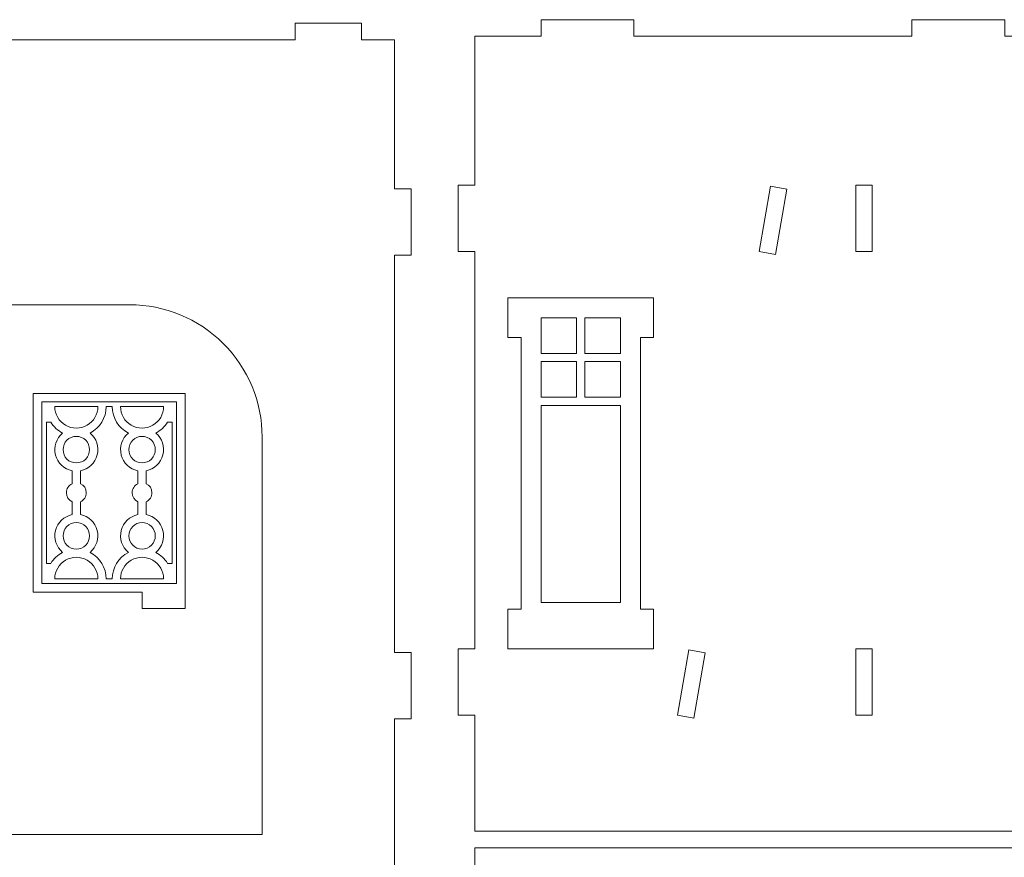
# Model space of a CAD drawing. Units: centimetres. Extents: x -257 to 280, y 91 to 250.
# Drawn here: x 64 to 81, y 234 to 249 of the extents above; entities that cross this region are included whole.
import ezdxf

# ---------------------------------------------------------------- set-up
doc = ezdxf.new("R2010")
doc.units = ezdxf.units.CM
doc.header["$MEASUREMENT"] = 0
doc.layers.add('S4', color=7, linetype='Continuous')

msp = doc.modelspace()

# ---------------------------------------------------------------- linework, layer by layer
at = {"layer": 'S4', "color": 1, "lineweight": 9}
for points, knots in [([(79.58554, 249.03445), (79.58554, 249.03445), (79.58554, 249.33204), (79.58554, 249.33204), (79.58554, 249.33204), (79.58554, 249.33204), (81.25181, 249.33204), (81.25181, 249.33204), (81.25181, 249.33204), (81.25181, 249.33204), (81.25181, 249.03445), (81.25181, 249.03445), (81.25181, 249.03445), (81.25181, 249.03445), (94.34393, 249.03445), (94.34393, 249.03445), (94.34393, 249.03445), (94.34393, 249.03445), (94.34393, 249.33204), (94.34393, 249.33204), (94.34393, 249.33204), (94.34393, 249.33204), (95.53401, 249.33204), (95.53401, 249.33204), (95.53401, 249.33204), (95.53401, 249.33204), (95.53401, 249.03445), (95.53401, 249.03445), (95.53401, 249.03445), (95.53401, 249.03445), (96.1292, 249.03445), (96.1292, 249.03445), (96.1292, 249.03445), (96.1292, 249.03445), (96.1292, 246.35653), (96.1292, 246.35653), (96.1292, 246.35653), (96.1292, 246.35653), (96.42665, 246.35653), (96.42665, 246.35653), (96.42665, 246.35653), (96.42665, 246.35653), (96.42665, 245.1663), (96.42665, 245.1663), (96.42665, 245.1663), (96.42665, 245.1663), (96.1292, 245.1663), (96.1292, 245.1663), (96.1292, 245.1663), (96.1292, 245.1663), (96.1292, 238.0252), (96.1292, 238.0252), (96.1292, 238.0252), (96.1292, 238.0252), (96.42665, 238.0252), (96.42665, 238.0252), (96.42665, 238.0252), (96.42665, 238.0252), (96.42665, 236.83496), (96.42665, 236.83496), (96.42665, 236.83496), (96.42665, 236.83496), (96.1292, 236.83496), (96.1292, 236.83496), (96.1292, 236.83496), (96.1292, 236.83496), (96.1292, 232.07418), (96.1292, 232.07418), (96.1292, 232.07418), (96.1292, 232.07418), (96.42665, 232.07418), (96.42665, 232.07418), (96.42665, 232.07418), (96.42665, 232.07418), (96.42665, 230.88409), (96.42665, 230.88409), (96.42665, 230.88409), (96.42665, 230.88409), (96.1292, 230.88409), (96.1292, 230.88409), (96.1292, 230.88409), (96.1292, 230.88409), (96.1292, 223.74284), (96.1292, 223.74284), (96.1292, 223.74284), (96.1292, 223.74284), (96.42665, 223.74284), (96.42665, 223.74284), (96.42665, 223.74284), (96.42665, 223.74284), (96.42665, 222.55276), (96.42665, 222.55276), (96.42665, 222.55276), (96.42665, 222.55276), (96.1292, 222.55276), (96.1292, 222.55276), (96.1292, 222.55276), (96.1292, 222.55276), (96.1292, 220.17229), (96.1292, 220.17229), (96.1292, 220.17229), (96.1292, 220.17229), (95.53401, 220.17229), (95.53401, 220.17229), (95.53401, 220.17229), (95.53401, 220.17229), (95.53401, 219.87469), (95.53401, 219.87469), (95.53401, 219.87469), (95.53401, 219.87469), (94.34393, 219.87469), (94.34393, 219.87469), (94.34393, 219.87469), (94.34393, 219.87469), (94.34393, 220.17229), (94.34393, 220.17229), (94.34393, 220.17229), (94.34393, 220.17229), (93.74874, 220.17229), (93.74874, 220.17229), (93.74874, 220.17229), (93.74874, 220.17229), (93.74874, 227.31354), (93.74874, 227.31354), (93.74874, 227.31354), (93.7483, 227.94512), (93.49707, 228.55088), (93.05009, 228.99727), (93.05009, 228.99727), (92.60312, 229.44366), (92.00015, 229.6943), (91.36842, 229.69386), (91.36842, 229.69386), (91.36842, 229.69386), (84.82236, 229.69386), (84.82236, 229.69386), (84.82236, 229.69386), (84.19063, 229.69342), (83.58488, 229.4422), (83.13848, 228.99522), (83.13848, 228.99522), (82.69209, 228.54824), (82.4416, 227.94512), (82.4419, 227.31354), (82.4419, 227.31354), (82.4419, 227.31354), (82.4419, 220.17229), (82.4419, 220.17229), (82.4419, 220.17229), (82.4419, 220.17229), (81.25181, 220.17229), (81.25181, 220.17229), (81.25181, 220.17229), (81.25181, 220.17229), (81.25181, 219.87469), (81.25181, 219.87469), (81.25181, 219.87469), (81.25181, 219.87469), (79.58554, 219.87469), (79.58554, 219.87469), (79.58554, 219.87469), (79.58554, 219.87469), (79.58554, 220.17229), (79.58554, 220.17229), (79.58554, 220.17229), (79.58554, 220.17229), (74.58674, 220.17229), (74.58674, 220.17229), (74.58674, 220.17229), (74.58674, 220.17229), (74.58674, 219.87469), (74.58674, 219.87469), (74.58674, 219.87469), (74.58674, 219.87469), (72.92047, 219.87469), (72.92047, 219.87469), (72.92047, 219.87469), (72.92047, 219.87469), (72.92047, 220.17229), (72.92047, 220.17229), (72.92047, 220.17229), (72.92047, 220.17229), (71.73024, 220.17229), (71.73024, 220.17229), (71.73024, 220.17229), (71.73024, 220.17229), (71.73024, 222.55276), (71.73024, 222.55276), (71.73024, 222.55276), (71.73024, 222.55276), (71.43265, 222.55276), (71.43265, 222.55276), (71.43265, 222.55276), (71.43265, 222.55276), (71.43265, 223.74284), (71.43265, 223.74284), (71.43265, 223.74284), (71.43265, 223.74284), (71.73024, 223.74284), (71.73024, 223.74284), (71.73024, 223.74284), (71.73024, 223.74284), (71.73024, 230.88409), (71.73024, 230.88409), (71.73024, 230.88409), (71.73024, 230.88409), (71.43265, 230.88409), (71.43265, 230.88409), (71.43265, 230.88409), (71.43265, 230.88409), (71.43265, 232.07418), (71.43265, 232.07418), (71.43265, 232.07418), (71.43265, 232.07418), (71.73024, 232.07418), (71.73024, 232.07418), (71.73024, 232.07418), (71.73024, 232.07418), (71.73024, 234.45465), (71.73024, 234.45465), (71.73024, 234.45465), (71.73024, 234.45465), (83.63213, 234.45465), (83.63213, 234.45465), (83.63213, 234.45465), (83.63213, 234.45465), (83.63213, 234.75224), (83.63213, 234.75224), (83.63213, 234.75224), (83.63213, 234.75224), (93.74874, 234.75224), (93.74874, 234.75224), (93.74874, 234.75224), (93.74874, 234.75224), (93.74874, 241.89334), (93.74874, 241.89334), (93.74874, 241.89334), (93.7483, 242.52507), (93.49707, 243.13068), (93.05009, 243.57707), (93.05009, 243.57707), (92.60312, 244.02361), (92.00015, 244.2741), (91.36842, 244.27366), (91.36842, 244.27366), (91.36842, 244.27366), (84.82236, 244.27366), (84.82236, 244.27366), (84.82236, 244.27366), (84.19063, 244.27337), (83.58488, 244.022), (83.13848, 243.57502), (83.13848, 243.57502), (82.69209, 243.12804), (82.4416, 242.52507), (82.4419, 241.89334), (82.4419, 241.89334), (82.4419, 241.89334), (82.4419, 234.75224), (82.4419, 234.75224), (82.4419, 234.75224), (82.4419, 234.75224), (71.73024, 234.75224), (71.73024, 234.75224), (71.73024, 234.75224), (71.73024, 234.75224), (71.73024, 236.83496), (71.73024, 236.83496), (71.73024, 236.83496), (71.73024, 236.83496), (71.43265, 236.83496), (71.43265, 236.83496), (71.43265, 236.83496), (71.43265, 236.83496), (71.43265, 238.0252), (71.43265, 238.0252), (71.43265, 238.0252), (71.43265, 238.0252), (71.73024, 238.0252), (71.73024, 238.0252), (71.73024, 238.0252), (71.73024, 238.0252), (71.73024, 245.1663), (71.73024, 245.1663), (71.73024, 245.1663), (71.73024, 245.1663), (71.43265, 245.1663), (71.43265, 245.1663), (71.43265, 245.1663), (71.43265, 245.1663), (71.43265, 246.35653), (71.43265, 246.35653), (71.43265, 246.35653), (71.43265, 246.35653), (71.73024, 246.35653), (71.73024, 246.35653), (71.73024, 246.35653), (71.73024, 246.35653), (71.73024, 249.03445), (71.73024, 249.03445), (71.73024, 249.03445), (71.73024, 249.03445), (72.92047, 249.03445), (72.92047, 249.03445), (72.92047, 249.03445), (72.92047, 249.03445), (72.92047, 249.33204), (72.92047, 249.33204), (72.92047, 249.33204), (72.92047, 249.33204), (74.58674, 249.33204), (74.58674, 249.33204), (74.58674, 249.33204), (74.58674, 249.33204), (74.58674, 249.03445), (74.58674, 249.03445), (74.58674, 249.03445), (74.58674, 249.03445), (79.58554, 249.03445), (79.58554, 249.03445)], [0, 0, 0, 0, 0.01234568, 0.01234568, 0.01234568, 0.01234568, 0.02469136, 0.02469136, 0.02469136, 0.02469136, 0.03703704, 0.03703704, 0.03703704, 0.03703704, 0.04938272, 0.04938272, 0.04938272, 0.04938272, 0.0617284, 0.0617284, 0.0617284, 0.0617284, 0.07407407, 0.07407407, 0.07407407, 0.07407407, 0.08641975, 0.08641975, 0.08641975, 0.08641975, 0.09876543, 0.09876543, 0.09876543, 0.09876543, 0.11111111, 0.11111111, 0.11111111, 0.11111111, 0.12345679, 0.12345679, 0.12345679, 0.12345679, 0.13580247, 0.13580247, 0.13580247, 0.13580247, 0.14814815, 0.14814815, 0.14814815, 0.14814815, 0.16049383, 0.16049383, 0.16049383, 0.16049383, 0.17283951, 0.17283951, 0.17283951, 0.17283951, 0.18518519, 0.18518519, 0.18518519, 0.18518519, 0.19753086, 0.19753086, 0.19753086, 0.19753086, 0.20987654, 0.20987654, 0.20987654, 0.20987654, 0.22222222, 0.22222222, 0.22222222, 0.22222222, 0.2345679, 0.2345679, 0.2345679, 0.2345679, 0.24691358, 0.24691358, 0.24691358, 0.24691358, 0.25925926, 0.25925926, 0.25925926, 0.25925926, 0.27160494, 0.27160494, 0.27160494, 0.27160494, 0.28395062, 0.28395062, 0.28395062, 0.28395062, 0.2962963, 0.2962963, 0.2962963, 0.2962963, 0.30864198, 0.30864198, 0.30864198, 0.30864198, 0.32098765, 0.32098765, 0.32098765, 0.32098765, 0.33333333, 0.33333333, 0.33333333, 0.33333333, 0.34567901, 0.34567901, 0.34567901, 0.34567901, 0.35802469, 0.35802469, 0.35802469, 0.35802469, 0.37037037, 0.37037037, 0.37037037, 0.37037037, 0.38271605, 0.38271605, 0.38271605, 0.38271605, 0.39506173, 0.39506173, 0.39506173, 0.39506173, 0.40740741, 0.40740741, 0.40740741, 0.40740741, 0.41975309, 0.41975309, 0.41975309, 0.41975309, 0.43209877, 0.43209877, 0.43209877, 0.43209877, 0.44444444, 0.44444444, 0.44444444, 0.44444444, 0.45679012, 0.45679012, 0.45679012, 0.45679012, 0.4691358, 0.4691358, 0.4691358, 0.4691358, 0.48148148, 0.48148148, 0.48148148, 0.48148148, 0.49382716, 0.49382716, 0.49382716, 0.49382716, 0.50617284, 0.50617284, 0.50617284, 0.50617284, 0.51851852, 0.51851852, 0.51851852, 0.51851852, 0.5308642, 0.5308642, 0.5308642, 0.5308642, 0.54320988, 0.54320988, 0.54320988, 0.54320988, 0.55555556, 0.55555556, 0.55555556, 0.55555556, 0.56790123, 0.56790123, 0.56790123, 0.56790123, 0.58024691, 0.58024691, 0.58024691, 0.58024691, 0.59259259, 0.59259259, 0.59259259, 0.59259259, 0.60493827, 0.60493827, 0.60493827, 0.60493827, 0.61728395, 0.61728395, 0.61728395, 0.61728395, 0.62962963, 0.62962963, 0.62962963, 0.62962963, 0.64197531, 0.64197531, 0.64197531, 0.64197531, 0.65432099, 0.65432099, 0.65432099, 0.65432099, 0.66666667, 0.66666667, 0.66666667, 0.66666667, 0.67901235, 0.67901235, 0.67901235, 0.67901235, 0.69135802, 0.69135802, 0.69135802, 0.69135802, 0.7037037, 0.7037037, 0.7037037, 0.7037037, 0.71604938, 0.71604938, 0.71604938, 0.71604938, 0.72839506, 0.72839506, 0.72839506, 0.72839506, 0.74074074, 0.74074074, 0.74074074, 0.74074074, 0.75308642, 0.75308642, 0.75308642, 0.75308642, 0.7654321, 0.7654321, 0.7654321, 0.7654321, 0.77777778, 0.77777778, 0.77777778, 0.77777778, 0.79012346, 0.79012346, 0.79012346, 0.79012346, 0.80246914, 0.80246914, 0.80246914, 0.80246914, 0.81481481, 0.81481481, 0.81481481, 0.81481481, 0.82716049, 0.82716049, 0.82716049, 0.82716049, 0.83950617, 0.83950617, 0.83950617, 0.83950617, 0.85185185, 0.85185185, 0.85185185, 0.85185185, 0.86419753, 0.86419753, 0.86419753, 0.86419753, 0.87654321, 0.87654321, 0.87654321, 0.87654321, 0.88888889, 0.88888889, 0.88888889, 0.88888889, 0.90123457, 0.90123457, 0.90123457, 0.90123457, 0.91358025, 0.91358025, 0.91358025, 0.91358025, 0.92592593, 0.92592593, 0.92592593, 0.92592593, 0.9382716, 0.9382716, 0.9382716, 0.9382716, 0.95061728, 0.95061728, 0.95061728, 0.95061728, 0.96296296, 0.96296296, 0.96296296, 0.96296296, 0.97530864, 0.97530864, 0.97530864, 0.97530864, 1, 1, 1, 1]), ([(53.7464, 248.9715), (53.7464, 248.9715), (53.7464, 249.26909), (53.7464, 249.26909), (53.7464, 249.26909), (53.7464, 249.26909), (55.41267, 249.26909), (55.41267, 249.26909), (55.41267, 249.26909), (55.41267, 249.26909), (55.41267, 248.9715), (55.41267, 248.9715), (55.41267, 248.9715), (55.41267, 248.9715), (68.50478, 248.9715), (68.50478, 248.9715), (68.50478, 248.9715), (68.50478, 248.9715), (68.50478, 249.26909), (68.50478, 249.26909), (68.50478, 249.26909), (68.50478, 249.26909), (69.69502, 249.26909), (69.69502, 249.26909), (69.69502, 249.26909), (69.69502, 249.26909), (69.69502, 248.9715), (69.69502, 248.9715), (69.69502, 248.9715), (69.69502, 248.9715), (70.29006, 248.9715), (70.29006, 248.9715), (70.29006, 248.9715), (70.29006, 248.9715), (70.29006, 246.29358), (70.29006, 246.29358), (70.29006, 246.29358), (70.29006, 246.29358), (70.58765, 246.29358), (70.58765, 246.29358), (70.58765, 246.29358), (70.58765, 246.29358), (70.58765, 245.10335), (70.58765, 245.10335), (70.58765, 245.10335), (70.58765, 245.10335), (70.29006, 245.10335), (70.29006, 245.10335), (70.29006, 245.10335), (70.29006, 245.10335), (70.29006, 237.96225), (70.29006, 237.96225), (70.29006, 237.96225), (70.29006, 237.96225), (70.58765, 237.96225), (70.58765, 237.96225), (70.58765, 237.96225), (70.58765, 237.96225), (70.58765, 236.77201), (70.58765, 236.77201), (70.58765, 236.77201), (70.58765, 236.77201), (70.29006, 236.77201), (70.29006, 236.77201), (70.29006, 236.77201), (70.29006, 236.77201), (70.29006, 232.01123), (70.29006, 232.01123), (70.29006, 232.01123), (70.29006, 232.01123), (70.58765, 232.01123), (70.58765, 232.01123), (70.58765, 232.01123), (70.58765, 232.01123), (70.58765, 230.82114), (70.58765, 230.82114), (70.58765, 230.82114), (70.58765, 230.82114), (70.29006, 230.82114), (70.29006, 230.82114), (70.29006, 230.82114), (70.29006, 230.82114), (70.29006, 223.67989), (70.29006, 223.67989), (70.29006, 223.67989), (70.29006, 223.67989), (70.58765, 223.67989), (70.58765, 223.67989), (70.58765, 223.67989), (70.58765, 223.67989), (70.58765, 222.48981), (70.58765, 222.48981), (70.58765, 222.48981), (70.58765, 222.48981), (70.29006, 222.48981), (70.29006, 222.48981), (70.29006, 222.48981), (70.29006, 222.48981), (70.29006, 220.10934), (70.29006, 220.10934), (70.29006, 220.10934), (70.29006, 220.10934), (69.69502, 220.10934), (69.69502, 220.10934), (69.69502, 220.10934), (69.69502, 220.10934), (69.69502, 219.81174), (69.69502, 219.81174), (69.69502, 219.81174), (69.69502, 219.81174), (68.50478, 219.81174), (68.50478, 219.81174), (68.50478, 219.81174), (68.50478, 219.81174), (68.50478, 220.10934), (68.50478, 220.10934), (68.50478, 220.10934), (68.50478, 220.10934), (67.90974, 220.10934), (67.90974, 220.10934), (67.90974, 220.10934), (67.90974, 220.10934), (67.90974, 227.25059), (67.90974, 227.25059), (67.90974, 227.25059), (67.9093, 227.88217), (67.65793, 228.48793), (67.21095, 228.93432), (67.21095, 228.93432), (66.76397, 229.38071), (66.161, 229.63135), (65.52928, 229.63091), (65.52928, 229.63091), (65.52928, 229.63091), (58.98322, 229.63091), (58.98322, 229.63091), (58.98322, 229.63091), (58.35149, 229.63047), (57.74588, 229.37925), (57.29949, 228.93227), (57.29949, 228.93227), (56.85309, 228.48529), (56.60246, 227.88217), (56.6029, 227.25059), (56.6029, 227.25059), (56.6029, 227.25059), (56.6029, 220.10934), (56.6029, 220.10934), (56.6029, 220.10934), (56.6029, 220.10934), (55.41267, 220.10934), (55.41267, 220.10934), (55.41267, 220.10934), (55.41267, 220.10934), (55.41267, 219.81174), (55.41267, 219.81174), (55.41267, 219.81174), (55.41267, 219.81174), (53.7464, 219.81174), (53.7464, 219.81174), (53.7464, 219.81174), (53.7464, 219.81174), (53.7464, 220.10934), (53.7464, 220.10934), (53.7464, 220.10934), (53.7464, 220.10934), (48.7476, 220.10934), (48.7476, 220.10934), (48.7476, 220.10934), (48.7476, 220.10934), (48.7476, 219.81174), (48.7476, 219.81174), (48.7476, 219.81174), (48.7476, 219.81174), (47.08133, 219.81174), (47.08133, 219.81174), (47.08133, 219.81174), (47.08133, 219.81174), (47.08133, 220.10934), (47.08133, 220.10934), (47.08133, 220.10934), (47.08133, 220.10934), (45.8911, 220.10934), (45.8911, 220.10934), (45.8911, 220.10934), (45.8911, 220.10934), (45.8911, 222.48981), (45.8911, 222.48981), (45.8911, 222.48981), (45.8911, 222.48981), (45.59365, 222.48981), (45.59365, 222.48981), (45.59365, 222.48981), (45.59365, 222.48981), (45.59365, 223.67989), (45.59365, 223.67989), (45.59365, 223.67989), (45.59365, 223.67989), (45.8911, 223.67989), (45.8911, 223.67989), (45.8911, 223.67989), (45.8911, 223.67989), (45.8911, 230.82114), (45.8911, 230.82114), (45.8911, 230.82114), (45.8911, 230.82114), (45.59365, 230.82114), (45.59365, 230.82114), (45.59365, 230.82114), (45.59365, 230.82114), (45.59365, 232.01123), (45.59365, 232.01123), (45.59365, 232.01123), (45.59365, 232.01123), (45.8911, 232.01123), (45.8911, 232.01123), (45.8911, 232.01123), (45.8911, 232.01123), (45.8911, 234.3917), (45.8911, 234.3917), (45.8911, 234.3917), (45.8911, 234.3917), (57.79313, 234.3917), (57.79313, 234.3917), (57.79313, 234.3917), (57.79313, 234.3917), (57.79313, 234.68929), (57.79313, 234.68929), (57.79313, 234.68929), (57.79313, 234.68929), (67.90974, 234.68929), (67.90974, 234.68929), (67.90974, 234.68929), (67.90974, 234.68929), (67.90974, 241.83039), (67.90974, 241.83039), (67.90974, 241.83039), (67.9093, 242.46212), (67.65793, 243.06773), (67.21095, 243.51412), (67.21095, 243.51412), (66.76397, 243.96066), (66.161, 244.21115), (65.52928, 244.21071), (65.52928, 244.21071), (65.52928, 244.21071), (58.98322, 244.21071), (58.98322, 244.21071), (58.98322, 244.21071), (58.35149, 244.21042), (57.74588, 243.95905), (57.29949, 243.51207), (57.29949, 243.51207), (56.85309, 243.06509), (56.60246, 242.46212), (56.6029, 241.83039), (56.6029, 241.83039), (56.6029, 241.83039), (56.6029, 234.68929), (56.6029, 234.68929), (56.6029, 234.68929), (56.6029, 234.68929), (45.8911, 234.68929), (45.8911, 234.68929), (45.8911, 234.68929), (45.8911, 234.68929), (45.8911, 236.77201), (45.8911, 236.77201), (45.8911, 236.77201), (45.8911, 236.77201), (45.59365, 236.77201), (45.59365, 236.77201), (45.59365, 236.77201), (45.59365, 236.77201), (45.59365, 237.96225), (45.59365, 237.96225), (45.59365, 237.96225), (45.59365, 237.96225), (45.8911, 237.96225), (45.8911, 237.96225), (45.8911, 237.96225), (45.8911, 237.96225), (45.8911, 245.10335), (45.8911, 245.10335), (45.8911, 245.10335), (45.8911, 245.10335), (45.59365, 245.10335), (45.59365, 245.10335), (45.59365, 245.10335), (45.59365, 245.10335), (45.59365, 246.29358), (45.59365, 246.29358), (45.59365, 246.29358), (45.59365, 246.29358), (45.8911, 246.29358), (45.8911, 246.29358), (45.8911, 246.29358), (45.8911, 246.29358), (45.8911, 248.9715), (45.8911, 248.9715), (45.8911, 248.9715), (45.8911, 248.9715), (47.08133, 248.9715), (47.08133, 248.9715), (47.08133, 248.9715), (47.08133, 248.9715), (47.08133, 249.26909), (47.08133, 249.26909), (47.08133, 249.26909), (47.08133, 249.26909), (48.7476, 249.26909), (48.7476, 249.26909), (48.7476, 249.26909), (48.7476, 249.26909), (48.7476, 248.9715), (48.7476, 248.9715), (48.7476, 248.9715), (48.7476, 248.9715), (53.7464, 248.9715), (53.7464, 248.9715)], [0, 0, 0, 0, 0.01234568, 0.01234568, 0.01234568, 0.01234568, 0.02469136, 0.02469136, 0.02469136, 0.02469136, 0.03703704, 0.03703704, 0.03703704, 0.03703704, 0.04938272, 0.04938272, 0.04938272, 0.04938272, 0.0617284, 0.0617284, 0.0617284, 0.0617284, 0.07407407, 0.07407407, 0.07407407, 0.07407407, 0.08641975, 0.08641975, 0.08641975, 0.08641975, 0.09876543, 0.09876543, 0.09876543, 0.09876543, 0.11111111, 0.11111111, 0.11111111, 0.11111111, 0.12345679, 0.12345679, 0.12345679, 0.12345679, 0.13580247, 0.13580247, 0.13580247, 0.13580247, 0.14814815, 0.14814815, 0.14814815, 0.14814815, 0.16049383, 0.16049383, 0.16049383, 0.16049383, 0.17283951, 0.17283951, 0.17283951, 0.17283951, 0.18518519, 0.18518519, 0.18518519, 0.18518519, 0.19753086, 0.19753086, 0.19753086, 0.19753086, 0.20987654, 0.20987654, 0.20987654, 0.20987654, 0.22222222, 0.22222222, 0.22222222, 0.22222222, 0.2345679, 0.2345679, 0.2345679, 0.2345679, 0.24691358, 0.24691358, 0.24691358, 0.24691358, 0.25925926, 0.25925926, 0.25925926, 0.25925926, 0.27160494, 0.27160494, 0.27160494, 0.27160494, 0.28395062, 0.28395062, 0.28395062, 0.28395062, 0.2962963, 0.2962963, 0.2962963, 0.2962963, 0.30864198, 0.30864198, 0.30864198, 0.30864198, 0.32098765, 0.32098765, 0.32098765, 0.32098765, 0.33333333, 0.33333333, 0.33333333, 0.33333333, 0.34567901, 0.34567901, 0.34567901, 0.34567901, 0.35802469, 0.35802469, 0.35802469, 0.35802469, 0.37037037, 0.37037037, 0.37037037, 0.37037037, 0.38271605, 0.38271605, 0.38271605, 0.38271605, 0.39506173, 0.39506173, 0.39506173, 0.39506173, 0.40740741, 0.40740741, 0.40740741, 0.40740741, 0.41975309, 0.41975309, 0.41975309, 0.41975309, 0.43209877, 0.43209877, 0.43209877, 0.43209877, 0.44444444, 0.44444444, 0.44444444, 0.44444444, 0.45679012, 0.45679012, 0.45679012, 0.45679012, 0.4691358, 0.4691358, 0.4691358, 0.4691358, 0.48148148, 0.48148148, 0.48148148, 0.48148148, 0.49382716, 0.49382716, 0.49382716, 0.49382716, 0.50617284, 0.50617284, 0.50617284, 0.50617284, 0.51851852, 0.51851852, 0.51851852, 0.51851852, 0.5308642, 0.5308642, 0.5308642, 0.5308642, 0.54320988, 0.54320988, 0.54320988, 0.54320988, 0.55555556, 0.55555556, 0.55555556, 0.55555556, 0.56790123, 0.56790123, 0.56790123, 0.56790123, 0.58024691, 0.58024691, 0.58024691, 0.58024691, 0.59259259, 0.59259259, 0.59259259, 0.59259259, 0.60493827, 0.60493827, 0.60493827, 0.60493827, 0.61728395, 0.61728395, 0.61728395, 0.61728395, 0.62962963, 0.62962963, 0.62962963, 0.62962963, 0.64197531, 0.64197531, 0.64197531, 0.64197531, 0.65432099, 0.65432099, 0.65432099, 0.65432099, 0.66666667, 0.66666667, 0.66666667, 0.66666667, 0.67901235, 0.67901235, 0.67901235, 0.67901235, 0.69135802, 0.69135802, 0.69135802, 0.69135802, 0.7037037, 0.7037037, 0.7037037, 0.7037037, 0.71604938, 0.71604938, 0.71604938, 0.71604938, 0.72839506, 0.72839506, 0.72839506, 0.72839506, 0.74074074, 0.74074074, 0.74074074, 0.74074074, 0.75308642, 0.75308642, 0.75308642, 0.75308642, 0.7654321, 0.7654321, 0.7654321, 0.7654321, 0.77777778, 0.77777778, 0.77777778, 0.77777778, 0.79012346, 0.79012346, 0.79012346, 0.79012346, 0.80246914, 0.80246914, 0.80246914, 0.80246914, 0.81481481, 0.81481481, 0.81481481, 0.81481481, 0.82716049, 0.82716049, 0.82716049, 0.82716049, 0.83950617, 0.83950617, 0.83950617, 0.83950617, 0.85185185, 0.85185185, 0.85185185, 0.85185185, 0.86419753, 0.86419753, 0.86419753, 0.86419753, 0.87654321, 0.87654321, 0.87654321, 0.87654321, 0.88888889, 0.88888889, 0.88888889, 0.88888889, 0.90123457, 0.90123457, 0.90123457, 0.90123457, 0.91358025, 0.91358025, 0.91358025, 0.91358025, 0.92592593, 0.92592593, 0.92592593, 0.92592593, 0.9382716, 0.9382716, 0.9382716, 0.9382716, 0.95061728, 0.95061728, 0.95061728, 0.95061728, 0.96296296, 0.96296296, 0.96296296, 0.96296296, 0.97530864, 0.97530864, 0.97530864, 0.97530864, 1, 1, 1, 1]), ([(77.04615, 246.33849), (77.04615, 246.33849), (77.3392, 246.28683), (77.3392, 246.28683), (77.3392, 246.28683), (77.3392, 246.28683), (77.13259, 245.11465), (77.13259, 245.11465), (77.13259, 245.11465), (77.13259, 245.11465), (76.83954, 245.1663), (76.83954, 245.1663), (76.83954, 245.1663), (76.83954, 245.1663), (77.04615, 246.33849), (77.04615, 246.33849)], [0, 0, 0, 0, 0.2, 0.2, 0.2, 0.2, 0.4, 0.4, 0.4, 0.4, 0.6, 0.6, 0.6, 0.6, 1, 1, 1, 1]), ([(78.57375, 246.35653), (78.57375, 246.35653), (78.87134, 246.35653), (78.87134, 246.35653), (78.87134, 246.35653), (78.87134, 246.35653), (78.87134, 245.1663), (78.87134, 245.1663), (78.87134, 245.1663), (78.87134, 245.1663), (78.57375, 245.1663), (78.57375, 245.1663), (78.57375, 245.1663), (78.57375, 245.1663), (78.57375, 246.35653), (78.57375, 246.35653)], [0, 0, 0, 0, 0.2, 0.2, 0.2, 0.2, 0.4, 0.4, 0.4, 0.4, 0.6, 0.6, 0.6, 0.6, 1, 1, 1, 1]), ([(73.56013, 243.97622), (73.56013, 243.97622), (72.92047, 243.97622), (72.92047, 243.97622), (72.92047, 243.97622), (72.92047, 243.97622), (72.92047, 243.33642), (72.92047, 243.33642), (72.92047, 243.33642), (72.92047, 243.33642), (73.56013, 243.33642), (73.56013, 243.33642), (73.56013, 243.33642), (73.56013, 243.33642), (73.56013, 243.97622), (73.56013, 243.97622)], [0, 0, 0, 0, 0.2, 0.2, 0.2, 0.2, 0.4, 0.4, 0.4, 0.4, 0.6, 0.6, 0.6, 0.6, 1, 1, 1, 1]), ([(74.34858, 243.33642), (74.34858, 243.33642), (73.70892, 243.33642), (73.70892, 243.33642), (73.70892, 243.33642), (73.70892, 243.33642), (73.70892, 243.97622), (73.70892, 243.97622), (73.70892, 243.97622), (73.70892, 243.97622), (74.34858, 243.97622), (74.34858, 243.97622), (74.34858, 243.97622), (74.34858, 243.97622), (74.34858, 243.33642), (74.34858, 243.33642)], [0, 0, 0, 0, 0.2, 0.2, 0.2, 0.2, 0.4, 0.4, 0.4, 0.4, 0.6, 0.6, 0.6, 0.6, 1, 1, 1, 1]), ([(73.56013, 243.18762), (73.56013, 243.18762), (72.92047, 243.18762), (72.92047, 243.18762), (72.92047, 243.18762), (72.92047, 243.18762), (72.92047, 242.54797), (72.92047, 242.54797), (72.92047, 242.54797), (72.92047, 242.54797), (73.56013, 242.54797), (73.56013, 242.54797), (73.56013, 242.54797), (73.56013, 242.54797), (73.56013, 243.18762), (73.56013, 243.18762)], [0, 0, 0, 0, 0.2, 0.2, 0.2, 0.2, 0.4, 0.4, 0.4, 0.4, 0.6, 0.6, 0.6, 0.6, 1, 1, 1, 1]), ([(73.70892, 242.54797), (73.70892, 242.54797), (74.34858, 242.54797), (74.34858, 242.54797), (74.34858, 242.54797), (74.34858, 242.54797), (74.34858, 243.18762), (74.34858, 243.18762), (74.34858, 243.18762), (74.34858, 243.18762), (73.70892, 243.18762), (73.70892, 243.18762), (73.70892, 243.18762), (73.70892, 243.18762), (73.70892, 242.54797), (73.70892, 242.54797)], [0, 0, 0, 0, 0.2, 0.2, 0.2, 0.2, 0.4, 0.4, 0.4, 0.4, 0.6, 0.6, 0.6, 0.6, 1, 1, 1, 1]), ([(63.79506, 242.61825), (63.79506, 242.61825), (63.79506, 239.0477), (63.79506, 239.0477), (63.79506, 239.0477), (63.79506, 239.0477), (65.75657, 239.0477), (65.75657, 239.0477), (65.75657, 239.0477), (65.75657, 239.0477), (65.75657, 238.7501), (65.75657, 238.7501), (65.75657, 238.7501), (65.75657, 238.7501), (66.52785, 238.7501), (66.52785, 238.7501), (66.52785, 238.7501), (66.52785, 238.7501), (66.52785, 242.61825), (66.52785, 242.61825), (66.52785, 242.61825), (66.52785, 242.61825), (63.79506, 242.61825), (63.79506, 242.61825)], [0, 0, 0, 0, 0.14285714, 0.14285714, 0.14285714, 0.14285714, 0.28571429, 0.28571429, 0.28571429, 0.28571429, 0.42857143, 0.42857143, 0.42857143, 0.42857143, 0.57142857, 0.57142857, 0.57142857, 0.57142857, 0.71428571, 0.71428571, 0.71428571, 0.71428571, 1, 1, 1, 1]), ([(64.9577, 242.38023), (64.9577, 242.38023), (64.18407, 242.38023), (64.18407, 242.38023), (64.18407, 242.38023), (64.18407, 242.242), (64.25789, 242.11433), (64.37748, 242.04522), (64.37748, 242.04522), (64.49722, 241.9761), (64.6447, 241.9761), (64.7643, 242.04522), (64.7643, 242.04522), (64.88404, 242.11433), (64.9577, 242.242), (64.9577, 242.38023)], [0, 0, 0, 0, 0.2, 0.2, 0.2, 0.2, 0.4, 0.4, 0.4, 0.4, 0.6, 0.6, 0.6, 0.6, 1, 1, 1, 1]), ([(65.21626, 239.28571), (65.21626, 239.28571), (65.1065, 239.28571), (65.1065, 239.28571), (65.1065, 239.28571), (65.1065, 239.48587), (64.99512, 239.66915), (64.81742, 239.76131), (64.81742, 239.76131), (64.93246, 239.85698), (64.98221, 240.01048), (64.94494, 240.15546), (64.94494, 240.15546), (64.90766, 240.30044), (64.79232, 240.41065), (64.64529, 240.43897), (64.64529, 240.43897), (64.64529, 240.43897), (64.64529, 240.67067), (64.64529, 240.67067), (64.64529, 240.67067), (64.70883, 240.70002), (64.74933, 240.76371), (64.74918, 240.83356), (64.74918, 240.83356), (64.74889, 240.90341), (64.70897, 240.96636), (64.64529, 240.99527), (64.64529, 240.99527), (64.64529, 240.99527), (64.64529, 241.22698), (64.64529, 241.22698), (64.64529, 241.22698), (64.79218, 241.25618), (64.90898, 241.36741), (64.94552, 241.51269), (64.94552, 241.51269), (64.98192, 241.65781), (64.93305, 241.80969), (64.81742, 241.90478), (64.81742, 241.90478), (64.99512, 241.99694), (65.10665, 242.18007), (65.1065, 242.38023), (65.1065, 242.38023), (65.1065, 242.38023), (65.21626, 242.38023), (65.21626, 242.38023), (65.21626, 242.38023), (65.21641, 242.18007), (65.32764, 241.99679), (65.50535, 241.90478), (65.50535, 241.90478), (65.3903, 241.80896), (65.3407, 241.65561), (65.37783, 241.51048), (65.37783, 241.51048), (65.4151, 241.3655), (65.53044, 241.25545), (65.67748, 241.22698), (65.67748, 241.22698), (65.67748, 241.22698), (65.67748, 240.99527), (65.67748, 240.99527), (65.67748, 240.99527), (65.61408, 240.96592), (65.57344, 240.90238), (65.57373, 240.83253), (65.57373, 240.83253), (65.57388, 240.76254), (65.61379, 240.69958), (65.67748, 240.67067), (65.67748, 240.67067), (65.67748, 240.67067), (65.67748, 240.43897), (65.67748, 240.43897), (65.67748, 240.43897), (65.53059, 240.40976), (65.41378, 240.29853), (65.37739, 240.1534), (65.37739, 240.1534), (65.341, 240.00813), (65.38971, 239.8564), (65.50535, 239.76131), (65.50535, 239.76131), (65.32779, 239.66915), (65.21626, 239.48587), (65.21626, 239.28571)], [0, 0, 0, 0, 0.04347826, 0.04347826, 0.04347826, 0.04347826, 0.08695652, 0.08695652, 0.08695652, 0.08695652, 0.13043478, 0.13043478, 0.13043478, 0.13043478, 0.17391304, 0.17391304, 0.17391304, 0.17391304, 0.2173913, 0.2173913, 0.2173913, 0.2173913, 0.26086957, 0.26086957, 0.26086957, 0.26086957, 0.30434783, 0.30434783, 0.30434783, 0.30434783, 0.34782609, 0.34782609, 0.34782609, 0.34782609, 0.39130435, 0.39130435, 0.39130435, 0.39130435, 0.43478261, 0.43478261, 0.43478261, 0.43478261, 0.47826087, 0.47826087, 0.47826087, 0.47826087, 0.52173913, 0.52173913, 0.52173913, 0.52173913, 0.56521739, 0.56521739, 0.56521739, 0.56521739, 0.60869565, 0.60869565, 0.60869565, 0.60869565, 0.65217391, 0.65217391, 0.65217391, 0.65217391, 0.69565217, 0.69565217, 0.69565217, 0.69565217, 0.73913043, 0.73913043, 0.73913043, 0.73913043, 0.7826087, 0.7826087, 0.7826087, 0.7826087, 0.82608696, 0.82608696, 0.82608696, 0.82608696, 0.86956522, 0.86956522, 0.86956522, 0.86956522, 0.91304348, 0.91304348, 0.91304348, 0.91304348, 1, 1, 1, 1]), ([(65.36506, 242.38023), (65.36506, 242.38023), (66.13869, 242.38023), (66.13869, 242.38023), (66.13869, 242.38023), (66.13869, 242.242), (66.06503, 242.11433), (65.94528, 242.04522), (65.94528, 242.04522), (65.82554, 241.9761), (65.67821, 241.9761), (65.55847, 242.04522), (65.55847, 242.04522), (65.43873, 242.11433), (65.36506, 242.242), (65.36506, 242.38023)], [0, 0, 0, 0, 0.2, 0.2, 0.2, 0.2, 0.4, 0.4, 0.4, 0.4, 0.6, 0.6, 0.6, 0.6, 1, 1, 1, 1]), ([(74.34858, 242.39917), (74.34858, 242.39917), (72.92047, 242.39917), (72.92047, 242.39917), (72.92047, 242.39917), (72.92047, 242.39917), (72.92047, 238.8584), (72.92047, 238.8584), (72.92047, 238.8584), (72.92047, 238.8584), (74.34858, 238.8584), (74.34858, 238.8584), (74.34858, 238.8584), (74.34858, 238.8584), (74.34858, 242.39917), (74.34858, 242.39917)], [0, 0, 0, 0, 0.2, 0.2, 0.2, 0.2, 0.4, 0.4, 0.4, 0.4, 0.6, 0.6, 0.6, 0.6, 1, 1, 1, 1]), ([(64.11334, 239.56394), (64.11334, 239.56394), (64.03307, 239.56394), (64.03307, 239.56394), (64.03307, 239.56394), (64.03307, 239.56394), (64.03307, 242.10201), (64.03307, 242.10201), (64.03307, 242.10201), (64.03307, 242.10201), (64.11334, 242.10201), (64.11334, 242.10201), (64.11334, 242.10201), (64.16426, 242.01807), (64.23734, 241.94998), (64.32451, 241.90478), (64.32451, 241.90478), (64.20931, 241.80896), (64.15971, 241.65561), (64.19699, 241.51048), (64.19699, 241.51048), (64.23426, 241.3655), (64.3496, 241.25545), (64.49649, 241.22698), (64.49649, 241.22698), (64.49649, 241.22698), (64.49649, 240.99527), (64.49649, 240.99527), (64.49649, 240.99527), (64.4331, 240.96592), (64.3926, 240.90238), (64.39274, 240.83253), (64.39274, 240.83253), (64.39304, 240.76254), (64.43295, 240.69958), (64.49649, 240.67067), (64.49649, 240.67067), (64.49649, 240.67067), (64.49649, 240.43897), (64.49649, 240.43897), (64.49649, 240.43897), (64.34975, 240.40976), (64.23294, 240.29853), (64.1964, 240.1534), (64.1964, 240.1534), (64.16001, 240.00813), (64.20887, 239.8564), (64.32451, 239.76131), (64.32451, 239.76131), (64.23734, 239.71611), (64.16426, 239.64787), (64.11334, 239.56394)], [0, 0, 0, 0, 0.07142857, 0.07142857, 0.07142857, 0.07142857, 0.14285714, 0.14285714, 0.14285714, 0.14285714, 0.21428571, 0.21428571, 0.21428571, 0.21428571, 0.28571429, 0.28571429, 0.28571429, 0.28571429, 0.35714286, 0.35714286, 0.35714286, 0.35714286, 0.42857143, 0.42857143, 0.42857143, 0.42857143, 0.5, 0.5, 0.5, 0.5, 0.57142857, 0.57142857, 0.57142857, 0.57142857, 0.64285714, 0.64285714, 0.64285714, 0.64285714, 0.71428571, 0.71428571, 0.71428571, 0.71428571, 0.78571429, 0.78571429, 0.78571429, 0.78571429, 0.85714286, 0.85714286, 0.85714286, 0.85714286, 1, 1, 1, 1]), ([(66.20957, 239.56394), (66.1585, 239.64787), (66.08557, 239.71611), (65.9984, 239.76131), (65.9984, 239.76131), (66.11345, 239.85698), (66.16305, 240.01048), (66.12592, 240.15546), (66.12592, 240.15546), (66.08865, 240.30044), (65.97331, 240.41065), (65.82627, 240.43897), (65.82627, 240.43897), (65.82627, 240.43897), (65.82627, 240.67067), (65.82627, 240.67067), (65.82627, 240.67067), (65.88967, 240.70002), (65.93032, 240.76371), (65.93002, 240.83356), (65.93002, 240.83356), (65.92988, 240.90341), (65.88996, 240.96636), (65.82627, 240.99527), (65.82627, 240.99527), (65.82627, 240.99527), (65.82627, 241.22698), (65.82627, 241.22698), (65.82627, 241.22698), (65.97316, 241.25618), (66.08997, 241.36741), (66.12636, 241.51269), (66.12636, 241.51269), (66.1629, 241.65781), (66.11404, 241.80969), (65.9984, 241.90478), (65.9984, 241.90478), (66.08542, 241.94998), (66.1585, 242.01807), (66.20957, 242.10201), (66.20957, 242.10201), (66.20957, 242.10201), (66.28984, 242.10201), (66.28984, 242.10201), (66.28984, 242.10201), (66.28984, 242.10201), (66.28984, 239.56394), (66.28984, 239.56394), (66.28984, 239.56394), (66.28984, 239.56394), (66.20957, 239.56394), (66.20957, 239.56394)], [0, 0, 0, 0, 0.07142857, 0.07142857, 0.07142857, 0.07142857, 0.14285714, 0.14285714, 0.14285714, 0.14285714, 0.21428571, 0.21428571, 0.21428571, 0.21428571, 0.28571429, 0.28571429, 0.28571429, 0.28571429, 0.35714286, 0.35714286, 0.35714286, 0.35714286, 0.42857143, 0.42857143, 0.42857143, 0.42857143, 0.5, 0.5, 0.5, 0.5, 0.57142857, 0.57142857, 0.57142857, 0.57142857, 0.64285714, 0.64285714, 0.64285714, 0.64285714, 0.71428571, 0.71428571, 0.71428571, 0.71428571, 0.78571429, 0.78571429, 0.78571429, 0.78571429, 0.85714286, 0.85714286, 0.85714286, 0.85714286, 1, 1, 1, 1]), ([(64.57089, 241.84462), (64.50779, 241.84462), (64.44718, 241.81953), (64.40257, 241.77477), (64.40257, 241.77477), (64.35796, 241.73016), (64.33287, 241.66985), (64.33287, 241.6066), (64.33287, 241.6066), (64.33302, 241.5435), (64.35811, 241.4829), (64.40272, 241.43829), (64.40272, 241.43829), (64.44748, 241.39368), (64.50779, 241.36858), (64.57089, 241.36858), (64.57089, 241.36858), (64.63413, 241.36858), (64.69474, 241.39382), (64.73935, 241.43843), (64.73935, 241.43843), (64.78396, 241.48319), (64.80905, 241.5435), (64.80905, 241.6066), (64.80905, 241.6066), (64.80891, 241.66985), (64.78381, 241.73031), (64.73906, 241.77506), (64.73906, 241.77506), (64.69445, 241.81967), (64.63413, 241.84477), (64.57089, 241.84462)], [0, 0, 0, 0, 0.11111111, 0.11111111, 0.11111111, 0.11111111, 0.22222222, 0.22222222, 0.22222222, 0.22222222, 0.33333333, 0.33333333, 0.33333333, 0.33333333, 0.44444444, 0.44444444, 0.44444444, 0.44444444, 0.55555556, 0.55555556, 0.55555556, 0.55555556, 0.66666667, 0.66666667, 0.66666667, 0.66666667, 0.77777778, 0.77777778, 0.77777778, 0.77777778, 1, 1, 1, 1]), ([(65.75188, 241.84462), (65.68878, 241.84462), (65.62817, 241.81953), (65.58356, 241.77477), (65.58356, 241.77477), (65.5388, 241.73016), (65.51386, 241.66985), (65.51386, 241.6066), (65.51386, 241.6066), (65.51386, 241.5435), (65.53895, 241.4829), (65.58371, 241.43829), (65.58371, 241.43829), (65.62846, 241.39368), (65.68878, 241.36858), (65.75188, 241.36858), (65.75188, 241.36858), (65.81512, 241.36858), (65.87558, 241.39382), (65.92019, 241.43843), (65.92019, 241.43843), (65.96495, 241.48319), (65.98989, 241.5435), (65.98989, 241.6066), (65.98989, 241.6066), (65.98989, 241.66985), (65.9648, 241.73031), (65.92004, 241.77506), (65.92004, 241.77506), (65.87529, 241.81967), (65.81512, 241.84477), (65.75188, 241.84462)], [0, 0, 0, 0, 0.11111111, 0.11111111, 0.11111111, 0.11111111, 0.22222222, 0.22222222, 0.22222222, 0.22222222, 0.33333333, 0.33333333, 0.33333333, 0.33333333, 0.44444444, 0.44444444, 0.44444444, 0.44444444, 0.55555556, 0.55555556, 0.55555556, 0.55555556, 0.66666667, 0.66666667, 0.66666667, 0.66666667, 0.77777778, 0.77777778, 0.77777778, 0.77777778, 1, 1, 1, 1]), ([(64.57089, 240.29736), (64.50779, 240.29736), (64.44718, 240.27227), (64.40257, 240.22751), (64.40257, 240.22751), (64.35796, 240.1829), (64.33287, 240.12259), (64.33287, 240.05934), (64.33287, 240.05934), (64.33302, 239.99624), (64.35811, 239.93564), (64.40272, 239.89103), (64.40272, 239.89103), (64.44748, 239.84642), (64.50779, 239.82133), (64.57089, 239.82133), (64.57089, 239.82133), (64.63413, 239.82133), (64.69474, 239.84657), (64.73935, 239.89117), (64.73935, 239.89117), (64.78396, 239.93593), (64.80905, 239.99624), (64.80905, 240.05934), (64.80905, 240.05934), (64.80891, 240.12259), (64.78381, 240.18305), (64.73906, 240.2278), (64.73906, 240.2278), (64.69445, 240.27241), (64.63413, 240.29751), (64.57089, 240.29736)], [0, 0, 0, 0, 0.11111111, 0.11111111, 0.11111111, 0.11111111, 0.22222222, 0.22222222, 0.22222222, 0.22222222, 0.33333333, 0.33333333, 0.33333333, 0.33333333, 0.44444444, 0.44444444, 0.44444444, 0.44444444, 0.55555556, 0.55555556, 0.55555556, 0.55555556, 0.66666667, 0.66666667, 0.66666667, 0.66666667, 0.77777778, 0.77777778, 0.77777778, 0.77777778, 1, 1, 1, 1]), ([(65.75188, 240.29736), (65.68878, 240.29736), (65.62817, 240.27227), (65.58356, 240.22751), (65.58356, 240.22751), (65.5388, 240.1829), (65.51386, 240.12259), (65.51386, 240.05934), (65.51386, 240.05934), (65.51386, 239.99624), (65.53895, 239.93564), (65.58371, 239.89103), (65.58371, 239.89103), (65.62846, 239.84642), (65.68878, 239.82133), (65.75188, 239.82133), (65.75188, 239.82133), (65.81512, 239.82133), (65.87558, 239.84657), (65.92019, 239.89117), (65.92019, 239.89117), (65.96495, 239.93593), (65.98989, 239.99624), (65.98989, 240.05934), (65.98989, 240.05934), (65.98989, 240.12259), (65.9648, 240.18305), (65.92004, 240.2278), (65.92004, 240.2278), (65.87529, 240.27241), (65.81512, 240.29751), (65.75188, 240.29736)], [0, 0, 0, 0, 0.11111111, 0.11111111, 0.11111111, 0.11111111, 0.22222222, 0.22222222, 0.22222222, 0.22222222, 0.33333333, 0.33333333, 0.33333333, 0.33333333, 0.44444444, 0.44444444, 0.44444444, 0.44444444, 0.55555556, 0.55555556, 0.55555556, 0.55555556, 0.66666667, 0.66666667, 0.66666667, 0.66666667, 0.77777778, 0.77777778, 0.77777778, 0.77777778, 1, 1, 1, 1]), ([(64.18407, 239.28571), (64.18407, 239.28571), (64.9577, 239.28571), (64.9577, 239.28571), (64.9577, 239.28571), (64.9577, 239.42394), (64.88404, 239.55161), (64.7643, 239.62073), (64.7643, 239.62073), (64.6447, 239.68984), (64.49722, 239.68984), (64.37748, 239.62073), (64.37748, 239.62073), (64.25789, 239.55161), (64.18407, 239.42394), (64.18407, 239.28571)], [0, 0, 0, 0, 0.2, 0.2, 0.2, 0.2, 0.4, 0.4, 0.4, 0.4, 0.6, 0.6, 0.6, 0.6, 1, 1, 1, 1]), ([(66.13869, 239.28571), (66.13869, 239.28571), (65.36506, 239.28571), (65.36506, 239.28571), (65.36506, 239.28571), (65.36506, 239.42394), (65.43873, 239.55161), (65.55847, 239.62073), (65.55847, 239.62073), (65.67821, 239.68984), (65.82554, 239.68984), (65.94528, 239.62073), (65.94528, 239.62073), (66.06503, 239.55161), (66.13869, 239.42394), (66.13869, 239.28571)], [0, 0, 0, 0, 0.2, 0.2, 0.2, 0.2, 0.4, 0.4, 0.4, 0.4, 0.6, 0.6, 0.6, 0.6, 1, 1, 1, 1]), ([(75.57711, 238.00715), (75.57711, 238.00715), (75.87016, 237.95549), (75.87016, 237.95549), (75.87016, 237.95549), (75.87016, 237.95549), (75.66354, 236.78331), (75.66354, 236.78331), (75.66354, 236.78331), (75.66354, 236.78331), (75.3705, 236.83496), (75.3705, 236.83496), (75.3705, 236.83496), (75.3705, 236.83496), (75.57711, 238.00715), (75.57711, 238.00715)], [0, 0, 0, 0, 0.2, 0.2, 0.2, 0.2, 0.4, 0.4, 0.4, 0.4, 0.6, 0.6, 0.6, 0.6, 1, 1, 1, 1]), ([(78.57375, 238.0252), (78.57375, 238.0252), (78.87134, 238.0252), (78.87134, 238.0252), (78.87134, 238.0252), (78.87134, 238.0252), (78.87134, 236.83496), (78.87134, 236.83496), (78.87134, 236.83496), (78.87134, 236.83496), (78.57375, 236.83496), (78.57375, 236.83496), (78.57375, 236.83496), (78.57375, 236.83496), (78.57375, 238.0252), (78.57375, 238.0252)], [0, 0, 0, 0, 0.2, 0.2, 0.2, 0.2, 0.4, 0.4, 0.4, 0.4, 0.6, 0.6, 0.6, 0.6, 1, 1, 1, 1])]:
    msp.add_open_spline(points, degree=3, knots=knots, dxfattribs=at)
at = {"layer": 'S4', "lineweight": 9}
for points, knots in [([(72.5633, 238.73925), (72.5633, 238.73925), (72.5633, 243.61904), (72.5633, 243.61904), (72.5633, 243.61904), (72.5633, 243.61904), (72.32528, 243.61904), (72.32528, 243.61904), (72.32528, 243.61904), (72.32528, 243.61904), (72.32528, 244.33324), (72.32528, 244.33324), (72.32528, 244.33324), (72.32528, 244.33324), (74.94377, 244.33324), (74.94377, 244.33324), (74.94377, 244.33324), (74.94377, 244.33324), (74.94377, 243.61904), (74.94377, 243.61904), (74.94377, 243.61904), (74.94377, 243.61904), (74.70575, 243.61904), (74.70575, 243.61904), (74.70575, 243.61904), (74.70575, 243.61904), (74.70575, 238.73925), (74.70575, 238.73925), (74.70575, 238.73925), (74.70575, 238.73925), (74.94377, 238.73925), (74.94377, 238.73925), (74.94377, 238.73925), (74.94377, 238.73925), (74.94377, 238.0252), (74.94377, 238.0252), (74.94377, 238.0252), (74.94377, 238.0252), (72.32528, 238.0252), (72.32528, 238.0252), (72.32528, 238.0252), (72.32528, 238.0252), (72.32528, 238.73925), (72.32528, 238.73925), (72.32528, 238.73925), (72.32528, 238.73925), (72.5633, 238.73925), (72.5633, 238.73925)], [0, 0, 0, 0, 0.07692308, 0.07692308, 0.07692308, 0.07692308, 0.15384615, 0.15384615, 0.15384615, 0.15384615, 0.23076923, 0.23076923, 0.23076923, 0.23076923, 0.30769231, 0.30769231, 0.30769231, 0.30769231, 0.38461538, 0.38461538, 0.38461538, 0.38461538, 0.46153846, 0.46153846, 0.46153846, 0.46153846, 0.53846154, 0.53846154, 0.53846154, 0.53846154, 0.61538462, 0.61538462, 0.61538462, 0.61538462, 0.69230769, 0.69230769, 0.69230769, 0.69230769, 0.76923077, 0.76923077, 0.76923077, 0.76923077, 0.84615385, 0.84615385, 0.84615385, 0.84615385, 1, 1, 1, 1]), ([(63.94972, 242.46358), (63.94972, 242.46358), (63.94972, 239.20251), (63.94972, 239.20251), (63.94972, 239.20251), (63.94972, 239.20251), (66.37304, 239.20251), (66.37304, 239.20251), (66.37304, 239.20251), (66.37304, 239.20251), (66.37304, 242.46358), (66.37304, 242.46358), (66.37304, 242.46358), (66.37304, 242.46358), (63.94972, 242.46358), (63.94972, 242.46358)], [0, 0, 0, 0, 0.2, 0.2, 0.2, 0.2, 0.4, 0.4, 0.4, 0.4, 0.6, 0.6, 0.6, 0.6, 1, 1, 1, 1])]:
    msp.add_open_spline(points, degree=3, knots=knots, dxfattribs=at)

doc.saveas('drawing.dxf')
